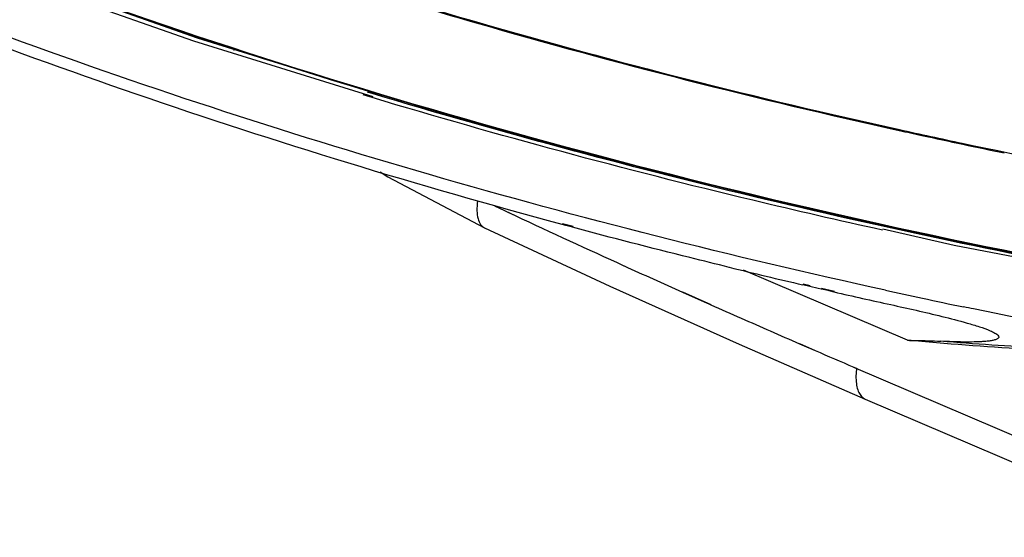
# Model space of a CAD drawing. Units: millimetres. Extents: x -1001 to 3288, y -1688 to -218.
# Drawn here: x 2383 to 2563, y -1287 to -1192 of the extents above; entities that cross this region are included whole.
import ezdxf

# ---------------------------------------------------------------- set-up
doc = ezdxf.new("R2010")
doc.units = ezdxf.units.MM
doc.header["$LTSCALE"] = 30.734
doc.layers.get('0').update_dxf_attribs({"linetype": 'CONTINUOUS'})

msp = doc.modelspace()

# ---------------------------------------------------------------- linework, layer by layer
at = {"color": 7, "linetype": 'Continuous'}
for p, q in [((2414.75, -1196.09), (2372.4, -1181.07)), ((2415.42, -1195.55), (2372.64, -1180.38)), ((2447.5, -1206.25), (2414.75, -1196.09)), ((2447.68, -1205.56), (2415.42, -1195.55)), ((2422.11, -1197.75), (2421.99, -1197.71)), ((2446.31, -1206.09), (2445.7, -1205.9)), ((2447.37, -1206.4), (2446.31, -1206.09)), ((2446.7, -1205.46), (2446.47, -1205.39)), ((2447.55, -1205.72), (2446.7, -1205.46)), ((2469.66, -1226.14), (2473.47, -1227.9)), ((2469.66, -1226.16), (2471.54, -1227.03)), ((2471.54, -1227.03), (2472.15, -1227.32)), ((2472.15, -1227.32), (2473.47, -1227.94)), ((2482.7, -1229.74), (2482.03, -1229.56)), ((2484.04, -1229.96), (2482.12, -1229.44)), ((2483.96, -1230.08), (2482.7, -1229.74)), ((2545.13, -1250.71), (2515.17, -1237.9)), ((2527.28, -1240.87), (2526.01, -1240.57)), ((2527.34, -1240.75), (2526.07, -1240.45)), ((2504.03, -1241.87), (2509.2, -1244.19)), ((2504.03, -1241.91), (2507.99, -1243.67)), ((2530.4, -1241.58), (2529.36, -1241.35)), ((2531.78, -1241.78), (2529.42, -1241.23)), ((2531.73, -1241.89), (2530.4, -1241.58)), ((2507.99, -1243.67), (2508.84, -1244.05)), ((2508.84, -1244.05), (2509.2, -1244.21)), ((2525.42, -1251.3), (2528.29, -1252.54)), ((2525.42, -1251.34), (2526.25, -1251.7)), ((2526.25, -1251.7), (2528.28, -1252.58)), ((2535.3, -1255.59), (2535.82, -1255.82)), ((2535.3, -1255.6), (2604.23, -1285.09)), ((2537.41, -1261.43), (2596.41, -1286.67))]:
    msp.add_line(p, q, dxfattribs=at)
for points in [[(2448.8, -1219.95), (2450.19, -1220.86), (2467.89, -1230.2)], [(2467.89, -1230.2), (2490.77, -1240.81), (2514.39, -1251.42), (2537.41, -1261.43)], [(2588.39, -1240.03), (2553.66, -1233.41), (2540.63, -1230.43)]]:
    msp.add_lwpolyline(points, dxfattribs=at)
for centre, radius, start, end in [((2824.9, 58.52), 1301.67, 257.52095, 257.70559), ((2826.13, 64.17), 1307.45, 257.70577, 258.38166), ((3375.2, 704.36), 2132.35, 244.98313, 245.57129), ((3368.48, 689.61), 2116.14, 245.57183, 245.88902), ((2818, 19.21), 1293.18, 256.33898, 256.95039), ((2820.92, 31.93), 1306.23, 257.20919, 257.674), ((2824.75, 56.04), 1328.24, 257.66884, 257.96743), ((3363.3, 678.01), 2103.43, 246.04282, 246.20807), ((2825.7, 60.49), 1332.8, 257.96745, 258.29846), ((3360.2, 670.96), 2095.73, 246.20797, 246.52648), ((3355.73, 660.66), 2084.5, 246.61219, 246.82226)]:
    msp.add_arc(centre, radius, start, end, dxfattribs=at)
for points, knots in [([(2482.03, -1229.56), (2455.84, -1222.5), (2404.85, -1206.97), (2355.06, -1187.93), (2331.04, -1177.65)], [0, 0, 0, 0, 0.509405, 1, 1, 1, 1]), ([(2441.32, -1185.23), (2449.64, -1187.83), (2483.44, -1197.97), (2517.69, -1206.66), (2543.64, -1212.4)], [0, 0, 0, 0, 0.246969, 1, 1, 1, 1]), ([(2441.4, -1185.07), (2449.71, -1187.67), (2483.5, -1197.82), (2517.73, -1206.5), (2543.67, -1212.24)], [0, 0, 0, 0, 0.246969, 1, 1, 1, 1]), ([(2388.13, -1185.86), (2420.19, -1197.41), (2486.36, -1217.94), (2553.97, -1233.01), (2588.51, -1239.32)], [0, 0, 0, 0, 0.492445, 1, 1, 1, 1]), ([(2388.16, -1185.75), (2420.21, -1197.3), (2486.38, -1217.83), (2553.99, -1232.9), (2588.53, -1239.2)], [0, 0, 0, 0, 0.492445, 1, 1, 1, 1]), ([(2541.09, -1241.56), (2513.13, -1235.45), (2458.36, -1221.61), (2404.66, -1204.08), (2378.56, -1194.47)], [0, 0, 0, 0, 0.50724, 1, 1, 1, 1]), ([(2540.55, -1230.59), (2532.64, -1228.85), (2501.36, -1221.66), (2470.35, -1213.31), (2447.37, -1206.4)], [0, 0, 0, 0, 0.252358, 1, 1, 1, 1]), ([(2588.46, -1239.53), (2564.49, -1235.16), (2517.18, -1225.2), (2470.49, -1212.62), (2447.55, -1205.72)], [0, 0, 0, 0, 0.504159, 1, 1, 1, 1]), ([(2543.67, -1212.24), (2547.49, -1213.08), (2562.84, -1216.41), (2578.24, -1219.45), (2589.83, -1221.59)], [0, 0, 0, 0, 0.249323, 1, 1, 1, 1]), ([(2466.57, -1225.3), (2466.5, -1225.88), (2466.43, -1226.96), (2466.6, -1228.42), (2467.05, -1229.55), (2467.6, -1230.06), (2467.89, -1230.2)], [0, 0, 0, 0, 0.328927, 0.601604, 0.819482, 1, 1, 1, 1]), ([(2512.58, -1237.39), (2510.18, -1236.8), (2500.62, -1234.45), (2491.08, -1231.99), (2483.96, -1230.08)], [0, 0, 0, 0, 0.250735, 1, 1, 1, 1]), ([(2542.07, -1244.19), (2543.63, -1244.53), (2546.75, -1245.23), (2551.42, -1246.32), (2555.26, -1247.31), (2558.2, -1248.19), (2559.59, -1248.68), (2560.23, -1248.96)], [0, 0, 0, 0, 0.254681, 0.510631, 0.765029, 0.887966, 1, 1, 1, 1]), ([(2601.12, -1253.25), (2597.44, -1252.62), (2582.77, -1250.05), (2568.15, -1247.23), (2557.21, -1244.98)], [0, 0, 0, 0, 0.250407, 1, 1, 1, 1]), ([(2560.23, -1248.96), (2560.53, -1249.09), (2560.95, -1249.28), (2561.42, -1249.57), (2561.69, -1249.79), (2561.87, -1250.07), (2561.77, -1250.3), (2561.62, -1250.42), (2561.43, -1250.53), (2561.08, -1250.65), (2560.56, -1250.77), (2559.84, -1250.87), (2559.05, -1250.94), (2558.19, -1250.99), (2556.95, -1251.03), (2555.32, -1251.03), (2553.3, -1250.97), (2551.91, -1250.91), (2551.21, -1250.87)], [0, 0, 0, 0, 0.076126, 0.106038, 0.129315, 0.158706, 0.170749, 0.184897, 0.202077, 0.222323, 0.270563, 0.327003, 0.389527, 0.456707, 0.527553, 0.677543, 0.835758, 1, 1, 1, 1]), ([(2601.7, -1253.66), (2597.01, -1253.59), (2578.13, -1253.15), (2559.27, -1252.01), (2545.13, -1250.71)], [0, 0, 0, 0, 0.248184, 1, 1, 1, 1]), ([(2545.13, -1250.71), (2545.64, -1250.72), (2547.67, -1250.73), (2549.7, -1250.79), (2551.21, -1250.87)], [0, 0, 0, 0, 0.253854, 1, 1, 1, 1]), ([(2576.05, -1252.48), (2573.99, -1252.38), (2565.7, -1251.95), (2557.42, -1251.38), (2551.21, -1250.87)], [0, 0, 0, 0, 0.249154, 1, 1, 1, 1]), ([(2535.82, -1255.82), (2535.8, -1256.01), (2535.73, -1256.72), (2535.71, -1257.43), (2535.74, -1257.95)], [0, 0, 0, 0, 0.264792, 1, 1, 1, 1]), ([(2535.74, -1257.95), (2535.76, -1258.37), (2535.85, -1259.15), (2536.18, -1260.19), (2536.69, -1260.98), (2537.16, -1261.33), (2537.41, -1261.43)], [0, 0, 0, 0, 0.311798, 0.576882, 0.801086, 1, 1, 1, 1])]:
    msp.add_open_spline(points, degree=3, knots=knots, dxfattribs=at)
for points in [[(2529.36, -1241.35), (2528.67, -1241.19), (2527.97, -1241.03), (2527.28, -1240.87)], [(2557.21, -1244.98), (2556.61, -1244.85), (2556, -1244.73), (2555.39, -1244.6)]]:
    msp.add_open_spline(points, degree=3, dxfattribs=at)

doc.saveas('drawing.dxf')
